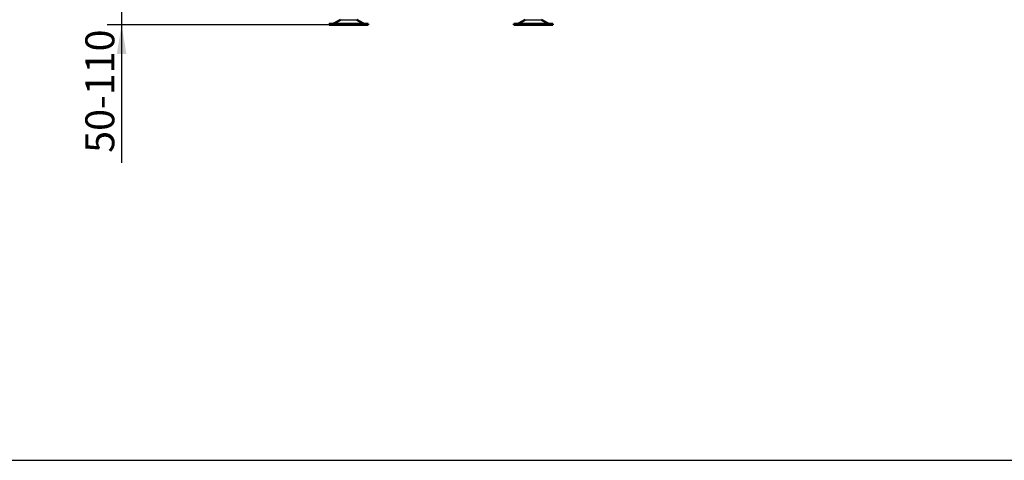
# Model space of a CAD drawing. Units: millimetres. Extents: x 0 to 908, y 594 to 1188.
# Drawn here: x 438 to 586, y 594 to 661 of the extents above; entities that cross this region are included whole.
import ezdxf
from ezdxf.enums import TextEntityAlignment as Align

# ---------------------------------------------------------------- set-up
doc = ezdxf.new("R2010")
doc.units = ezdxf.units.MM
for name, color, linetype in [('Default', 7, 'Continuous'), ('tečně', 7, 'Continuous'), ('viditelný', 7, 'Continuous')]:
    doc.layers.add(name, color=color, linetype=linetype)
doc.styles.add('SEACAD_Solid_Edge_ANSI', font='seans.ttf')
doc.dimstyles.new('ISO', dxfattribs={"dimtxt": 4.375, "dimasz": 4.375, "dimexe": 2.1875, "dimexo": 0, "dimgap": 1.09375, "dimtad": 1, "dimlfac": 10, "dimtxsty": 'SEACAD_Solid_Edge_ANSI', "dimblk1": '_SE_FILLED', "dimblk2": '_SE_FILLED', "dimsah": 1, "dimcen": 2.1875, "dimadec": 0, "dimazin": 0, "dimtfac": 0.5, "dimtdec": 3, "dimtmove": 0, "dimatfit": 3, "dimfxl": 1, "dimarcsym": 0})

# ---------------------------------------------------------------- blocks, each defined once
blk = doc.blocks.new('SE8')
at = {"layer": 'tečně', "color": 7, "linetype": 'Continuous', "lineweight": 25}
for p, q in [((485.3, 660.02), (489.57, 660.02)), ((486.22, 660.55), (488.65, 660.55)), ((513.16, 660.02), (517.44, 660.02)), ((514.08, 660.55), (516.52, 660.55))]:
    blk.add_line(p, q, dxfattribs=at)
at = {"layer": 'viditelný', "color": 7, "linetype": 'Continuous', "lineweight": 50}
for p, q in [((490.38, 659.95), (484.48, 659.95)), ((484.48, 659.95), (484.48, 659.75)), ((484.48, 659.75), (490.38, 659.75)), ((486.22, 660.55), (485.3, 660.02)), ((489.57, 660.02), (488.65, 660.55)), ((490.38, 659.75), (490.38, 659.95)), ((518.25, 659.95), (512.35, 659.95)), ((512.35, 659.95), (512.35, 659.75)), ((512.35, 659.75), (518.25, 659.75)), ((514.08, 660.55), (513.16, 660.02)), ((517.44, 660.02), (516.52, 660.55)), ((518.25, 659.75), (518.25, 659.95))]:
    blk.add_line(p, q, dxfattribs=at)
for centre, start, end in [((485.04, 660.45), 270, 300.2564), ((489.82, 660.45), 239.7436, 270), ((512.91, 660.45), 270, 300.2564), ((517.69, 660.45), 239.7436, 270)]:
    blk.add_arc(centre, 0.5, start, end, dxfattribs=at)
blk = doc.blocks.new('DMBLK42')
at = {"layer": 'Default', "linetype": 'Continuous', "lineweight": 25}
for points in [[(452.44, 669.12), (453.17, 664.75), (453.9, 669.12)], [(452.44, 655.37), (453.9, 655.37), (453.17, 659.75)]]:
    blk.add_hatch(color=7, dxfattribs=at).paths.add_polyline_path(points)
at = {"layer": 'Default', "color": 7, "linetype": 'Continuous', "lineweight": 25}
for p, q in [((453.17, 673.5), (453.17, 638.91)), ((482.73, 664.75), (450.98, 664.75)), ((484.48, 659.75), (450.98, 659.75))]:
    blk.add_line(p, q, dxfattribs=at)
at = {"layer": 'Default', "color": 7, "linetype": 'Continuous', "lineweight": 25, "style": 'SEACAD_Solid_Edge_ANSI'}
blk.add_text('50-110', height=4.375, rotation=90, dxfattribs=at).set_placement((447.7, 640.44), align=Align.TOP_LEFT)
blk = doc.blocks.new('_SE_FILLED')
at = {"color": 0}
blk.add_line((0, 0), (-1, 0), dxfattribs=at)
blk.add_solid([(0, 0), (-1, -0.1665), (-1, 0.1665), (0, 0)], dxfattribs=at)
blk = doc.blocks.new('RÁMEČEK_VÝKRESU_A3')
at = {"layer": 'Default', "color": 7, "linetype": 'Continuous', "lineweight": 25}
blk.add_line((0, 0), (420, 0), dxfattribs=at)

msp = doc.modelspace()

# ---------------------------------------------------------------- block references
at = {"layer": 'Default', "color": 7}
msp.add_blockref('RÁMEČEK_VÝKRESU_A3', (420, 594), dxfattribs=at)
at = {"layer": 'Default'}
msp.add_blockref('SE8', (0, 0), dxfattribs=at)

# ---------------------------------------------------------------- dimensions: what is measured, and where the dimension line sits
at = {"layer": 'Default', "color": 7, "linetype": 'Continuous', "lineweight": 25}
dim = msp.add_linear_dim(base=(453.166, 659.7495), p1=(482.734, 664.7495), p2=(484.4838, 659.7495), angle=90, text='\\A1;50-110 {}', dimstyle='ISO', dxfattribs=at)
dim.commit()
dim.dimension.update_dxf_attribs({"geometry": 'DMBLK42', "text_midpoint": (453.166, 658.7598), "dimtype": 160})

doc.saveas('drawing.dxf')
